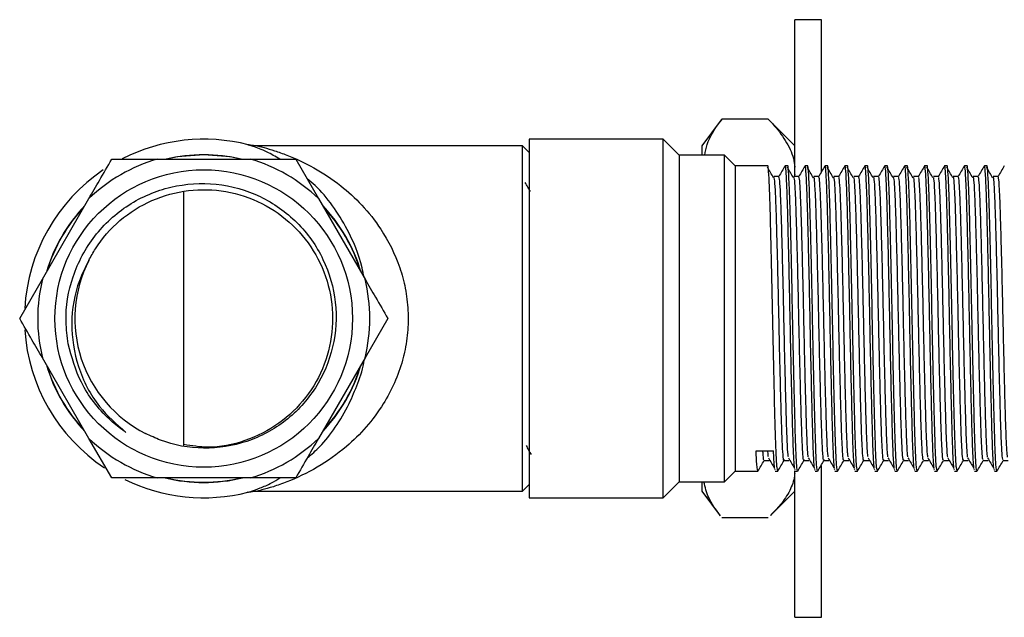
# Model space of a CAD drawing. Units: millimetres. Extents: x 4 to 1496, y 5 to 1495.
# Drawn here: x 1065 to 1139, y 625 to 670 of the extents above; entities that cross this region are included whole.
import ezdxf

# ---------------------------------------------------------------- set-up
doc = ezdxf.new("R2010")
doc.units = ezdxf.units.MM

msp = doc.modelspace()

# ---------------------------------------------------------------- linework, layer by layer
at = {"color": 7, "linetype": 'Continuous', "lineweight": 25}
for p, q in [((1125.064, 670.173), (1123.064, 670.173)), ((1123.064, 658.366), (1123.064, 670.173)), ((1125.064, 658.721), (1125.064, 670.173)), ((1117.442, 662.521), (1116.064, 660.684)), ((1117.564, 662.681), (1117.455, 662.511)), ((1121.064, 662.681), (1117.564, 662.681)), ((1121.222, 662.511), (1121.064, 662.681)), ((1123.064, 660.684), (1121.229, 662.519)), ((1102.564, 660.673), (1082.612, 660.673)), ((1103.064, 660.173), (1102.564, 660.673)), ((1102.564, 634.673), (1102.564, 660.673)), ((1113.164, 661.173), (1103.064, 661.173)), ((1103.064, 661.173), (1103.064, 634.173)), ((1114.364, 659.973), (1113.164, 661.173)), ((1113.164, 634.173), (1113.164, 661.173)), ((1116.064, 660.684), (1116.064, 659.973)), ((1117.764, 659.973), (1114.364, 659.973)), ((1114.364, 659.973), (1114.364, 635.373)), ((1118.564, 659.173), (1117.764, 659.973)), ((1117.764, 635.373), (1117.764, 659.973)), ((1075.064, 659.673), (1082.064, 659.673)), ((1082.064, 659.673), (1085.493, 659.673)), ((1085.493, 659.673), (1087.207, 656.704)), ((1121.027, 659.173), (1118.564, 659.173)), ((1118.564, 659.173), (1118.564, 636.173)), ((1122.527, 659.173), (1122.339, 659.173)), ((1124.027, 659.173), (1123.839, 659.173)), ((1125.527, 659.173), (1125.339, 659.173)), ((1127.027, 659.173), (1126.839, 659.173)), ((1128.527, 659.173), (1128.339, 659.173)), ((1130.027, 659.173), (1129.839, 659.173)), ((1131.527, 659.173), (1131.339, 659.173)), ((1133.027, 659.173), (1132.839, 659.173)), ((1134.527, 659.173), (1134.339, 659.173)), ((1136.027, 659.173), (1135.839, 659.173)), ((1137.527, 659.173), (1137.339, 659.173)), ((1123.064, 658.517), (1123.018, 658.361)), ((1077.064, 638.09), (1077.064, 657.256)), ((1066.422, 650.642), (1069.922, 656.704)), ((1087.207, 656.704), (1090.707, 650.642)), ((1064.708, 647.673), (1066.422, 650.642)), ((1092.421, 647.673), (1090.707, 644.704)), ((1069.922, 638.642), (1066.422, 644.704)), ((1090.707, 644.704), (1087.207, 638.642)), ((1071.636, 635.673), (1069.922, 638.642)), ((1120.151, 637.714), (1121.464, 637.714)), ((1117.764, 635.373), (1118.564, 636.173)), ((1118.564, 636.173), (1120.277, 636.173)), ((1121.589, 636.248), (1121.554, 636.306)), ((1121.589, 636.173), (1121.777, 636.173)), ((1123.089, 636.248), (1123.054, 636.306)), ((1123.064, 625.173), (1123.064, 636.211)), ((1123.089, 636.173), (1123.277, 636.173)), ((1124.589, 636.248), (1124.554, 636.306)), ((1124.589, 636.173), (1124.777, 636.173)), ((1125.064, 625.173), (1125.064, 636.594)), ((1126.089, 636.248), (1126.054, 636.306)), ((1126.089, 636.173), (1126.277, 636.173)), ((1127.589, 636.248), (1127.554, 636.306)), ((1127.589, 636.173), (1127.777, 636.173)), ((1129.089, 636.248), (1129.054, 636.306)), ((1129.089, 636.173), (1129.277, 636.173)), ((1130.589, 636.248), (1130.554, 636.306)), ((1130.589, 636.173), (1130.777, 636.173)), ((1132.089, 636.248), (1132.054, 636.306)), ((1132.089, 636.173), (1132.277, 636.173)), ((1133.589, 636.248), (1133.554, 636.306)), ((1133.589, 636.173), (1133.777, 636.173)), ((1135.089, 636.248), (1135.054, 636.306)), ((1135.089, 636.173), (1135.277, 636.173)), ((1136.589, 636.248), (1136.554, 636.306)), ((1136.589, 636.173), (1136.777, 636.173)), ((1138.089, 636.248), (1138.054, 636.306)), ((1138.089, 636.173), (1138.277, 636.173)), ((1075.064, 635.673), (1071.636, 635.673)), ((1082.064, 635.673), (1075.064, 635.673)), ((1113.164, 634.173), (1114.364, 635.373)), ((1114.364, 635.373), (1117.764, 635.373)), ((1116.064, 635.373), (1116.064, 634.662)), ((1082.622, 634.673), (1102.564, 634.673)), ((1102.564, 634.673), (1103.064, 635.173)), ((1116.064, 634.662), (1117.442, 632.825)), ((1121.229, 632.827), (1123.064, 634.662)), ((1103.064, 634.173), (1113.164, 634.173)), ((1121.064, 632.665), (1117.564, 632.665)), ((1123.064, 625.173), (1125.064, 625.173))]:
    msp.add_line(p, q, dxfattribs=at)
at = {"color": 7, "linetype": 'Continuous', "lineweight": 25, "flags": 128}
for points in [[(1075.653, 659.673), (1076.584, 659.861), (1078.564, 660.021)], [(1078.564, 660.021), (1080.545, 659.861), (1081.476, 659.673)]]:
    msp.add_lwpolyline(points, dxfattribs=at)
at = {"color": 7, "linetype": 'Continuous', "lineweight": 25}
msp.add_circle((1078.564, 647.673), 11.2, dxfattribs=at)
for radius, start, end in [(13.5, 75.60684, 117.00526), (12.328, 76.75376, 103.24624), (12.5, 106.2602, 133.7398), (12.5, 46.2602, 73.7398), (13.5, 124.05678, 176.79015), (12.348, 136.36121, 163.63879), (12.328, 136.75376, 163.24624), (12.348, 16.36121, 43.63879), (12.328, 16.75376, 43.24624), (9.7, 153.17974, 243.17974), (12.5, 166.2602, 193.7398), (12.5, 346.2602, 13.7398), (13.5, 183.62125, 236.34673), (12.348, 196.36121, 223.63879), (12.348, 316.36121, 343.63879), (12.328, 196.75376, 223.24624), (12.328, 316.75376, 343.24624), (12.5, 226.2602, 253.7398), (12.5, 286.2602, 313.7398), (13.5, 243.88321, 284.26149), (12.348, 256.36121, 283.63879), (12.328, 256.75376, 283.24624)]:
    msp.add_arc((1078.564, 647.673), radius, start, end, dxfattribs=at)
for points, knots in [([(1116.278, 659.973), (1116.33, 660.241), (1116.494, 661.095), (1117.071, 661.988), (1117.514, 662.61), (1117.564, 662.681)], [0, 0, 0, 0, 0.288938, 0.918964, 1, 1, 1, 1]), ([(1121.064, 662.681), (1121.17, 662.569), (1121.662, 662.049), (1122.412, 661.079), (1122.942, 659.969), (1123.035, 659.29), (1123.064, 659.073)], [0, 0, 0, 0, 0.0988455, 0.459559, 0.8276978, 1, 1, 1, 1]), ([(1082.132, 660.679), (1082.012, 660.717), (1081.843, 660.77), (1081.904, 660.751), (1081.922, 660.746)], [0, 0, 0, 0, 0.702617, 1, 1, 1, 1]), ([(1082.611, 660.676), (1082.508, 660.677), (1082.311, 660.68), (1082.08, 660.714), (1081.957, 660.743), (1081.924, 660.75)], [0, 0, 0, 0, 0.445014, 0.851448, 1, 1, 1, 1]), ([(1084.282, 659.673), (1083.961, 659.865), (1083.209, 660.315), (1082.482, 660.561), (1082.181, 660.662), (1082.132, 660.679)], [0, 0, 0, 0, 0.384151, 0.898664, 1, 1, 1, 1]), ([(1082.925, 660.591), (1082.986, 660.575), (1083.255, 660.504), (1083.887, 660.318), (1085.152, 659.872), (1086.86, 659.079), (1088.785, 657.811), (1090.501, 656.251), (1092.089, 654.271), (1093.195, 652.091), (1093.773, 649.945), (1093.98, 648.288), (1093.946, 646.581), (1093.739, 645.339), (1093.414, 644.072), (1092.952, 642.788), (1092.037, 641.078), (1090.817, 639.45), (1089.146, 637.815), (1087.104, 636.388), (1085.203, 635.488), (1083.769, 634.987), (1082.963, 634.76), (1082.542, 634.66), (1082.613, 634.677), (1082.621, 634.679)], [0, 0, 0, 0, 0.009386, 0.041494, 0.073708, 0.140585, 0.208867, 0.26534, 0.323181, 0.398365, 0.434002, 0.470798, 0.506825, 0.544217, 0.552916, 0.593935, 0.636275, 0.689444, 0.744032, 0.818123, 0.894119, 0.929897, 0.966365, 0.996277, 1, 1, 1, 1]), ([(1082.611, 660.669), (1082.606, 660.67), (1082.581, 660.676), (1082.661, 660.657), (1082.811, 660.62), (1082.925, 660.591)], [0, 0, 0, 0, 0.062039, 0.288355, 1, 1, 1, 1]), ([(1069.922, 656.704), (1070.187, 657.162), (1070.775, 658.181), (1071.331, 659.144), (1071.636, 659.673)], [0, 0, 0, 0, 0.450223, 1, 1, 1, 1]), ([(1071.636, 659.673), (1071.846, 659.673), (1072.95, 659.673), (1074.118, 659.673), (1075.064, 659.673)], [0, 0, 0, 0, 0.190477, 1, 1, 1, 1]), ([(1121.466, 658.273), (1121.388, 658.408), (1121.233, 658.676), (1121.078, 658.939), (1121.002, 659.068)], [0, 0, 0, 0, 0.504622, 1, 1, 1, 1]), ([(1121.777, 636.233), (1121.76, 636.263), (1121.722, 636.331), (1121.658, 637.44), (1121.594, 639.28), (1121.531, 641.757), (1121.463, 644.659), (1121.4, 647.787), (1121.336, 650.905), (1121.268, 653.786), (1121.206, 656.215), (1121.141, 658.039), (1121.081, 658.926), (1121.044, 659.219), (1121.028, 659.16), (1121.027, 659.154)], [0, 0, 0, 0, 0.070465, 0.157838, 0.244004, 0.329767, 0.417164, 0.503021, 0.589087, 0.676472, 0.762065, 0.848424, 0.935758, 0.993316, 1, 1, 1, 1]), ([(1122.332, 659.167), (1122.254, 659.032), (1122.098, 658.761), (1121.941, 658.49), (1121.863, 658.354)], [0, 0, 0, 0, 0.499293, 1, 1, 1, 1]), ([(1123.046, 636.414), (1123.029, 636.594), (1122.992, 636.984), (1122.935, 638.352), (1122.881, 640.257), (1122.823, 642.61), (1122.763, 645.258), (1122.708, 648.04), (1122.65, 650.802), (1122.59, 653.39), (1122.533, 655.635), (1122.478, 657.431), (1122.419, 658.613), (1122.372, 659.174), (1122.347, 659.116), (1122.339, 659.099)], [0, 0, 0, 0, 0.070641, 0.152968, 0.23346, 0.315442, 0.398008, 0.478827, 0.56028, 0.642928, 0.724361, 0.805198, 0.887769, 0.966648, 1, 1, 1, 1]), ([(1122.966, 658.273), (1122.888, 658.408), (1122.733, 658.676), (1122.578, 658.938), (1122.502, 659.068)], [0, 0, 0, 0, 0.504659, 1, 1, 1, 1]), ([(1123.277, 636.233), (1123.26, 636.263), (1123.222, 636.331), (1123.158, 637.44), (1123.094, 639.28), (1123.031, 641.757), (1122.963, 644.659), (1122.9, 647.787), (1122.836, 650.905), (1122.768, 653.786), (1122.706, 656.215), (1122.641, 658.039), (1122.581, 658.926), (1122.544, 659.219), (1122.528, 659.16), (1122.527, 659.154)], [0, 0, 0, 0, 0.070465, 0.157838, 0.244004, 0.329767, 0.417164, 0.503021, 0.589087, 0.676472, 0.762065, 0.848424, 0.935758, 0.993316, 1, 1, 1, 1]), ([(1123.832, 659.167), (1123.754, 659.032), (1123.598, 658.761), (1123.441, 658.49), (1123.363, 658.354)], [0, 0, 0, 0, 0.499343, 1, 1, 1, 1]), ([(1124.546, 636.414), (1124.529, 636.594), (1124.492, 636.984), (1124.435, 638.352), (1124.381, 640.257), (1124.323, 642.61), (1124.263, 645.258), (1124.208, 648.04), (1124.15, 650.802), (1124.09, 653.39), (1124.033, 655.635), (1123.978, 657.431), (1123.919, 658.613), (1123.872, 659.174), (1123.847, 659.116), (1123.839, 659.099)], [0, 0, 0, 0, 0.070638, 0.152966, 0.233458, 0.31544, 0.398006, 0.478825, 0.560279, 0.642927, 0.72436, 0.805197, 0.887769, 0.966648, 1, 1, 1, 1]), ([(1124.466, 658.273), (1124.388, 658.408), (1124.233, 658.676), (1124.078, 658.938), (1124.002, 659.068)], [0, 0, 0, 0, 0.504696, 1, 1, 1, 1]), ([(1124.777, 636.233), (1124.76, 636.263), (1124.722, 636.331), (1124.658, 637.44), (1124.594, 639.28), (1124.531, 641.757), (1124.463, 644.659), (1124.4, 647.787), (1124.336, 650.905), (1124.268, 653.786), (1124.206, 656.215), (1124.141, 658.039), (1124.081, 658.926), (1124.044, 659.219), (1124.028, 659.16), (1124.027, 659.154)], [0, 0, 0, 0, 0.070465, 0.157838, 0.244004, 0.329767, 0.417164, 0.503021, 0.589087, 0.676472, 0.762065, 0.848424, 0.935758, 0.993316, 1, 1, 1, 1]), ([(1125.332, 659.167), (1125.254, 659.032), (1125.098, 658.761), (1124.941, 658.49), (1124.863, 658.354)], [0, 0, 0, 0, 0.499393, 1, 1, 1, 1]), ([(1126.046, 636.414), (1126.029, 636.594), (1125.992, 636.984), (1125.935, 638.352), (1125.881, 640.257), (1125.823, 642.61), (1125.763, 645.258), (1125.708, 648.04), (1125.65, 650.802), (1125.59, 653.39), (1125.533, 655.635), (1125.478, 657.431), (1125.419, 658.613), (1125.372, 659.174), (1125.347, 659.116), (1125.339, 659.099)], [0, 0, 0, 0, 0.070636, 0.152963, 0.233456, 0.315438, 0.398004, 0.478824, 0.560278, 0.642926, 0.724359, 0.805197, 0.887769, 0.966648, 1, 1, 1, 1]), ([(1125.966, 658.273), (1125.888, 658.408), (1125.733, 658.676), (1125.578, 658.938), (1125.502, 659.068)], [0, 0, 0, 0, 0.504732, 1, 1, 1, 1]), ([(1126.277, 636.233), (1126.26, 636.263), (1126.222, 636.331), (1126.158, 637.44), (1126.094, 639.28), (1126.031, 641.757), (1125.963, 644.659), (1125.9, 647.787), (1125.836, 650.905), (1125.768, 653.786), (1125.706, 656.215), (1125.641, 658.039), (1125.581, 658.926), (1125.544, 659.219), (1125.528, 659.16), (1125.527, 659.154)], [0, 0, 0, 0, 0.070465, 0.157838, 0.244004, 0.329767, 0.417164, 0.503021, 0.589087, 0.676472, 0.762065, 0.848424, 0.935758, 0.993316, 1, 1, 1, 1]), ([(1126.832, 659.167), (1126.754, 659.032), (1126.598, 658.761), (1126.441, 658.49), (1126.363, 658.354)], [0, 0, 0, 0, 0.499443, 1, 1, 1, 1]), ([(1127.546, 636.414), (1127.529, 636.594), (1127.492, 636.984), (1127.435, 638.352), (1127.381, 640.257), (1127.323, 642.61), (1127.263, 645.258), (1127.208, 648.04), (1127.15, 650.802), (1127.09, 653.39), (1127.033, 655.635), (1126.978, 657.431), (1126.919, 658.613), (1126.872, 659.174), (1126.847, 659.116), (1126.839, 659.099)], [0, 0, 0, 0, 0.070633, 0.152961, 0.233453, 0.315436, 0.398002, 0.478822, 0.560277, 0.642925, 0.724358, 0.805196, 0.887768, 0.966648, 1, 1, 1, 1]), ([(1127.466, 658.273), (1127.388, 658.408), (1127.233, 658.675), (1127.078, 658.938), (1127.002, 659.068)], [0, 0, 0, 0, 0.504769, 1, 1, 1, 1]), ([(1127.777, 636.233), (1127.76, 636.263), (1127.722, 636.331), (1127.658, 637.44), (1127.594, 639.28), (1127.531, 641.757), (1127.463, 644.659), (1127.4, 647.787), (1127.336, 650.905), (1127.268, 653.786), (1127.206, 656.215), (1127.141, 658.039), (1127.081, 658.926), (1127.044, 659.219), (1127.028, 659.16), (1127.027, 659.154)], [0, 0, 0, 0, 0.070465, 0.157838, 0.244004, 0.329767, 0.417164, 0.503021, 0.589087, 0.676472, 0.762065, 0.848424, 0.935758, 0.993316, 1, 1, 1, 1]), ([(1128.332, 659.167), (1128.254, 659.032), (1128.098, 658.761), (1127.941, 658.49), (1127.863, 658.354)], [0, 0, 0, 0, 0.499494, 1, 1, 1, 1]), ([(1129.046, 636.414), (1129.029, 636.594), (1128.992, 636.984), (1128.935, 638.352), (1128.881, 640.257), (1128.823, 642.61), (1128.763, 645.258), (1128.708, 648.04), (1128.65, 650.802), (1128.59, 653.39), (1128.533, 655.635), (1128.478, 657.431), (1128.419, 658.613), (1128.372, 659.174), (1128.347, 659.116), (1128.339, 659.099)], [0, 0, 0, 0, 0.07063, 0.152959, 0.233451, 0.315434, 0.398001, 0.478821, 0.560275, 0.642924, 0.724358, 0.805195, 0.887768, 0.966648, 1, 1, 1, 1]), ([(1128.966, 658.273), (1128.888, 658.408), (1128.733, 658.675), (1128.578, 658.938), (1128.502, 659.068)], [0, 0, 0, 0, 0.504805, 1, 1, 1, 1]), ([(1129.277, 636.233), (1129.26, 636.263), (1129.222, 636.331), (1129.158, 637.44), (1129.094, 639.28), (1129.031, 641.757), (1128.963, 644.659), (1128.9, 647.787), (1128.836, 650.905), (1128.768, 653.786), (1128.706, 656.215), (1128.641, 658.039), (1128.581, 658.926), (1128.544, 659.219), (1128.528, 659.16), (1128.527, 659.154)], [0, 0, 0, 0, 0.070465, 0.157838, 0.244004, 0.329767, 0.417164, 0.503021, 0.589087, 0.676472, 0.762065, 0.848424, 0.935758, 0.993316, 1, 1, 1, 1]), ([(1129.832, 659.167), (1129.754, 659.032), (1129.598, 658.761), (1129.441, 658.49), (1129.363, 658.354)], [0, 0, 0, 0, 0.499545, 1, 1, 1, 1]), ([(1130.546, 636.414), (1130.529, 636.594), (1130.492, 636.984), (1130.435, 638.352), (1130.381, 640.257), (1130.323, 642.61), (1130.263, 645.258), (1130.208, 648.04), (1130.15, 650.802), (1130.09, 653.39), (1130.033, 655.635), (1129.978, 657.431), (1129.919, 658.613), (1129.872, 659.174), (1129.847, 659.116), (1129.839, 659.099)], [0, 0, 0, 0, 0.070627, 0.152956, 0.233449, 0.315432, 0.397999, 0.478819, 0.560274, 0.642923, 0.724357, 0.805195, 0.887768, 0.966648, 1, 1, 1, 1]), ([(1130.466, 658.273), (1130.388, 658.408), (1130.233, 658.675), (1130.078, 658.938), (1130.002, 659.068)], [0, 0, 0, 0, 0.504842, 1, 1, 1, 1]), ([(1130.777, 636.233), (1130.76, 636.263), (1130.722, 636.331), (1130.658, 637.44), (1130.594, 639.28), (1130.531, 641.757), (1130.463, 644.659), (1130.4, 647.787), (1130.336, 650.905), (1130.268, 653.786), (1130.206, 656.215), (1130.141, 658.039), (1130.081, 658.926), (1130.044, 659.219), (1130.028, 659.16), (1130.027, 659.154)], [0, 0, 0, 0, 0.070465, 0.157838, 0.244004, 0.329767, 0.417164, 0.503021, 0.589087, 0.676472, 0.762065, 0.848424, 0.935758, 0.993316, 1, 1, 1, 1]), ([(1131.332, 659.167), (1131.254, 659.032), (1131.098, 658.761), (1130.941, 658.49), (1130.863, 658.354)], [0, 0, 0, 0, 0.4995954, 1, 1, 1, 1]), ([(1132.046, 636.414), (1132.029, 636.594), (1131.992, 636.984), (1131.935, 638.352), (1131.881, 640.257), (1131.823, 642.61), (1131.763, 645.258), (1131.708, 648.04), (1131.65, 650.802), (1131.59, 653.39), (1131.533, 655.635), (1131.478, 657.431), (1131.419, 658.613), (1131.372, 659.174), (1131.347, 659.116), (1131.339, 659.099)], [0, 0, 0, 0, 0.070625, 0.152954, 0.233447, 0.31543, 0.397997, 0.478818, 0.560273, 0.642922, 0.724356, 0.805194, 0.887767, 0.966648, 1, 1, 1, 1]), ([(1131.966, 658.273), (1131.888, 658.408), (1131.733, 658.674), (1131.578, 658.938), (1131.502, 659.068)], [0, 0, 0, 0, 0.5048778, 1, 1, 1, 1]), ([(1132.277, 636.233), (1132.26, 636.263), (1132.222, 636.331), (1132.158, 637.44), (1132.094, 639.28), (1132.031, 641.757), (1131.963, 644.659), (1131.9, 647.787), (1131.836, 650.905), (1131.768, 653.786), (1131.706, 656.215), (1131.641, 658.039), (1131.581, 658.926), (1131.544, 659.219), (1131.528, 659.16), (1131.527, 659.154)], [0, 0, 0, 0, 0.070465, 0.157838, 0.244004, 0.329767, 0.417164, 0.503021, 0.589087, 0.676472, 0.762065, 0.848424, 0.935758, 0.993316, 1, 1, 1, 1]), ([(1132.832, 659.167), (1132.754, 659.031), (1132.597, 658.761), (1132.441, 658.49), (1132.363, 658.354)], [0, 0, 0, 0, 0.499646, 1, 1, 1, 1]), ([(1133.546, 636.414), (1133.529, 636.594), (1133.492, 636.984), (1133.435, 638.352), (1133.381, 640.257), (1133.323, 642.61), (1133.263, 645.258), (1133.208, 648.04), (1133.15, 650.802), (1133.09, 653.39), (1133.033, 655.635), (1132.978, 657.431), (1132.919, 658.613), (1132.872, 659.174), (1132.847, 659.116), (1132.839, 659.099)], [0, 0, 0, 0, 0.070622, 0.152951, 0.233445, 0.315428, 0.397995, 0.478816, 0.560271, 0.642921, 0.724355, 0.805194, 0.887767, 0.966648, 1, 1, 1, 1]), ([(1133.466, 658.273), (1133.388, 658.408), (1133.233, 658.674), (1133.078, 658.938), (1133.002, 659.068)], [0, 0, 0, 0, 0.504914, 1, 1, 1, 1]), ([(1133.777, 636.233), (1133.76, 636.263), (1133.722, 636.331), (1133.658, 637.44), (1133.594, 639.28), (1133.531, 641.757), (1133.463, 644.659), (1133.4, 647.787), (1133.336, 650.905), (1133.268, 653.786), (1133.206, 656.215), (1133.141, 658.039), (1133.081, 658.926), (1133.044, 659.219), (1133.028, 659.16), (1133.027, 659.154)], [0, 0, 0, 0, 0.070465, 0.157838, 0.244004, 0.329767, 0.417164, 0.503021, 0.589087, 0.676472, 0.762065, 0.848424, 0.935758, 0.993316, 1, 1, 1, 1]), ([(1134.332, 659.167), (1134.254, 659.031), (1134.097, 658.761), (1133.941, 658.49), (1133.863, 658.354)], [0, 0, 0, 0, 0.499698, 1, 1, 1, 1]), ([(1135.046, 636.414), (1135.029, 636.594), (1134.992, 636.984), (1134.935, 638.352), (1134.881, 640.257), (1134.823, 642.61), (1134.763, 645.258), (1134.708, 648.04), (1134.65, 650.802), (1134.59, 653.39), (1134.533, 655.635), (1134.478, 657.431), (1134.419, 658.613), (1134.372, 659.174), (1134.347, 659.116), (1134.339, 659.099)], [0, 0, 0, 0, 0.070619, 0.152949, 0.233442, 0.315426, 0.397994, 0.478815, 0.56027, 0.64292, 0.724354, 0.805193, 0.887767, 0.966648, 1, 1, 1, 1]), ([(1134.966, 658.273), (1134.888, 658.408), (1134.733, 658.674), (1134.578, 658.938), (1134.502, 659.068)], [0, 0, 0, 0, 0.5049498, 1, 1, 1, 1]), ([(1135.277, 636.233), (1135.26, 636.263), (1135.222, 636.331), (1135.158, 637.44), (1135.094, 639.28), (1135.031, 641.757), (1134.963, 644.659), (1134.9, 647.787), (1134.836, 650.905), (1134.768, 653.786), (1134.706, 656.215), (1134.641, 658.039), (1134.581, 658.926), (1134.544, 659.219), (1134.528, 659.16), (1134.527, 659.154)], [0, 0, 0, 0, 0.070465, 0.157838, 0.244004, 0.329767, 0.417164, 0.503021, 0.589087, 0.676472, 0.762065, 0.848424, 0.935758, 0.993316, 1, 1, 1, 1]), ([(1135.832, 659.167), (1135.754, 659.031), (1135.597, 658.761), (1135.441, 658.49), (1135.363, 658.354)], [0, 0, 0, 0, 0.499749, 1, 1, 1, 1]), ([(1136.546, 636.414), (1136.529, 636.594), (1136.492, 636.984), (1136.435, 638.352), (1136.381, 640.257), (1136.323, 642.61), (1136.263, 645.258), (1136.208, 648.04), (1136.15, 650.802), (1136.09, 653.39), (1136.033, 655.635), (1135.978, 657.431), (1135.919, 658.613), (1135.872, 659.174), (1135.847, 659.116), (1135.839, 659.099)], [0, 0, 0, 0, 0.070617, 0.152946, 0.23344, 0.315424, 0.397992, 0.478813, 0.560269, 0.642919, 0.724354, 0.805193, 0.887766, 0.966648, 1, 1, 1, 1]), ([(1136.466, 658.273), (1136.388, 658.408), (1136.233, 658.674), (1136.078, 658.938), (1136.002, 659.068)], [0, 0, 0, 0, 0.504986, 1, 1, 1, 1]), ([(1136.777, 636.233), (1136.76, 636.263), (1136.722, 636.331), (1136.658, 637.44), (1136.594, 639.28), (1136.531, 641.757), (1136.463, 644.659), (1136.4, 647.787), (1136.336, 650.905), (1136.268, 653.786), (1136.206, 656.215), (1136.141, 658.039), (1136.081, 658.926), (1136.044, 659.219), (1136.028, 659.16), (1136.027, 659.154)], [0, 0, 0, 0, 0.070465, 0.157838, 0.244004, 0.329767, 0.417164, 0.503021, 0.589087, 0.676472, 0.762065, 0.848424, 0.935758, 0.993316, 1, 1, 1, 1]), ([(1137.332, 659.167), (1137.254, 659.031), (1137.097, 658.761), (1136.941, 658.49), (1136.863, 658.354)], [0, 0, 0, 0, 0.4998, 1, 1, 1, 1]), ([(1138.046, 636.414), (1138.029, 636.594), (1137.992, 636.984), (1137.935, 638.352), (1137.881, 640.257), (1137.823, 642.61), (1137.763, 645.258), (1137.708, 648.04), (1137.65, 650.802), (1137.59, 653.39), (1137.533, 655.635), (1137.478, 657.431), (1137.419, 658.613), (1137.372, 659.174), (1137.347, 659.116), (1137.339, 659.099)], [0, 0, 0, 0, 0.070614, 0.152944, 0.233438, 0.315422, 0.39799, 0.478812, 0.560268, 0.642918, 0.724353, 0.805192, 0.887766, 0.966647, 1, 1, 1, 1]), ([(1137.966, 658.273), (1137.888, 658.407), (1137.733, 658.673), (1137.578, 658.938), (1137.502, 659.068)], [0, 0, 0, 0, 0.505021, 1, 1, 1, 1]), ([(1138.277, 636.233), (1138.26, 636.263), (1138.222, 636.331), (1138.158, 637.44), (1138.094, 639.28), (1138.031, 641.757), (1137.963, 644.659), (1137.9, 647.787), (1137.836, 650.905), (1137.768, 653.786), (1137.706, 656.215), (1137.641, 658.039), (1137.581, 658.926), (1137.544, 659.219), (1137.528, 659.16), (1137.527, 659.154)], [0, 0, 0, 0, 0.070465, 0.157838, 0.244004, 0.329767, 0.417164, 0.503021, 0.589087, 0.676472, 0.762065, 0.848424, 0.935758, 0.993316, 1, 1, 1, 1]), ([(1138.832, 659.167), (1138.754, 659.031), (1138.597, 658.761), (1138.441, 658.49), (1138.363, 658.354)], [0, 0, 0, 0, 0.499852, 1, 1, 1, 1]), ([(1121.871, 658.361), (1121.808, 658.361), (1121.683, 658.361), (1121.558, 658.361), (1121.496, 658.361)], [0, 0, 0, 0, 0.499055, 1, 1, 1, 1]), ([(1122.25, 637.044), (1122.245, 637.024), (1122.221, 636.922), (1122.178, 637.357), (1122.118, 638.355), (1122.061, 639.941), (1122.005, 641.958), (1121.945, 644.316), (1121.887, 646.865), (1121.833, 649.457), (1121.773, 651.952), (1121.714, 654.195), (1121.66, 656.062), (1121.601, 657.43), (1121.545, 658.245), (1121.511, 658.294), (1121.496, 658.315)], [0, 0, 0, 0, 0.019656, 0.096058, 0.173431, 0.249521, 0.325339, 0.40268, 0.479304, 0.554721, 0.631881, 0.708901, 0.78424, 0.861074, 0.938345, 1, 1, 1, 1]), ([(1122.576, 637.248), (1122.568, 637.296), (1122.541, 637.463), (1122.493, 638.387), (1122.436, 639.933), (1122.38, 641.96), (1122.32, 644.316), (1122.262, 646.865), (1122.208, 649.457), (1122.148, 651.952), (1122.089, 654.195), (1122.035, 656.062), (1121.976, 657.431), (1121.92, 658.245), (1121.886, 658.294), (1121.871, 658.316)], [0, 0, 0, 0, 0.033688, 0.116392, 0.197723, 0.278764, 0.361431, 0.443334, 0.523946, 0.606421, 0.688746, 0.769274, 0.851401, 0.933995, 1, 1, 1, 1]), ([(1123.371, 658.361), (1123.308, 658.361), (1123.183, 658.361), (1123.058, 658.361), (1122.996, 658.361)], [0, 0, 0, 0, 0.499122, 1, 1, 1, 1]), ([(1123.749, 637.048), (1123.744, 637.027), (1123.72, 636.93), (1123.676, 637.381), (1123.616, 638.401), (1123.559, 640.003), (1123.503, 642.033), (1123.443, 644.401), (1123.385, 646.953), (1123.331, 649.544), (1123.271, 652.034), (1123.212, 654.265), (1123.158, 656.118), (1123.099, 657.467), (1123.044, 658.256), (1123.011, 658.293), (1122.996, 658.309)], [0, 0, 0, 0, 0.021986, 0.098474, 0.175858, 0.251882, 0.327795, 0.405166, 0.481743, 0.557212, 0.634422, 0.711414, 0.78676, 0.863663, 0.940926, 1, 1, 1, 1]), ([(1124.076, 637.249), (1124.068, 637.304), (1124.04, 637.483), (1123.991, 638.431), (1123.934, 639.995), (1123.878, 642.035), (1123.818, 644.4), (1123.76, 646.953), (1123.706, 649.544), (1123.646, 652.034), (1123.587, 654.265), (1123.533, 656.118), (1123.474, 657.467), (1123.419, 658.256), (1123.385, 658.293), (1123.371, 658.31)], [0, 0, 0, 0, 0.036512, 0.119205, 0.200447, 0.281568, 0.364248, 0.44608, 0.526727, 0.609235, 0.69151, 0.772027, 0.854206, 0.936771, 1, 1, 1, 1]), ([(1124.871, 658.361), (1124.808, 658.361), (1124.683, 658.361), (1124.558, 658.361), (1124.496, 658.361)], [0, 0, 0, 0, 0.4991887, 1, 1, 1, 1]), ([(1125.249, 637.052), (1125.243, 637.03), (1125.219, 636.937), (1125.174, 637.405), (1125.114, 638.447), (1125.058, 640.065), (1125.001, 642.109), (1124.941, 644.486), (1124.884, 647.042), (1124.829, 649.632), (1124.769, 652.115), (1124.71, 654.335), (1124.656, 656.173), (1124.597, 657.503), (1124.542, 658.267), (1124.51, 658.293), (1124.496, 658.304)], [0, 0, 0, 0, 0.024555, 0.101109, 0.178482, 0.254421, 0.330416, 0.407795, 0.484305, 0.559813, 0.637051, 0.713995, 0.789337, 0.866288, 0.943522, 1, 1, 1, 1]), ([(1125.576, 637.25), (1125.567, 637.312), (1125.539, 637.503), (1125.489, 638.475), (1125.433, 640.058), (1125.376, 642.111), (1125.316, 644.485), (1125.259, 647.042), (1125.204, 649.632), (1125.144, 652.115), (1125.085, 654.335), (1125.031, 656.173), (1124.972, 657.503), (1124.917, 658.267), (1124.885, 658.293), (1124.871, 658.304)], [0, 0, 0, 0, 0.039336, 0.122018, 0.203167, 0.284376, 0.367064, 0.448823, 0.529512, 0.612049, 0.694272, 0.774784, 0.857014, 0.939547, 1, 1, 1, 1]), ([(1126.371, 658.361), (1126.308, 658.361), (1126.183, 658.361), (1126.058, 658.361), (1125.996, 658.361)], [0, 0, 0, 0, 0.499256, 1, 1, 1, 1]), ([(1126.749, 637.055), (1126.743, 637.033), (1126.717, 636.945), (1126.672, 637.431), (1126.612, 638.494), (1126.556, 640.128), (1126.499, 642.185), (1126.439, 644.571), (1126.382, 647.13), (1126.327, 649.719), (1126.267, 652.196), (1126.208, 654.405), (1126.154, 656.228), (1126.095, 657.539), (1126.041, 658.278), (1126.009, 658.293), (1125.996, 658.299)], [0, 0, 0, 0, 0.027129, 0.103746, 0.181105, 0.256963, 0.333039, 0.410425, 0.486865, 0.562418, 0.639682, 0.716574, 0.791919, 0.868915, 0.946117, 1, 1, 1, 1]), ([(1127.076, 637.25), (1127.066, 637.319), (1127.037, 637.524), (1126.987, 638.52), (1126.931, 640.121), (1126.874, 642.187), (1126.814, 644.57), (1126.757, 647.13), (1126.702, 649.719), (1126.642, 652.196), (1126.583, 654.405), (1126.529, 656.228), (1126.47, 657.539), (1126.416, 658.278), (1126.384, 658.293), (1126.371, 658.299)], [0, 0, 0, 0, 0.042163, 0.124829, 0.205891, 0.287186, 0.36988, 0.451564, 0.5323, 0.614865, 0.697032, 0.777545, 0.859824, 0.942322, 1, 1, 1, 1]), ([(1127.871, 658.361), (1127.808, 658.361), (1127.683, 658.361), (1127.558, 658.361), (1127.496, 658.361)], [0, 0, 0, 0, 0.499323, 1, 1, 1, 1]), ([(1128.249, 637.058), (1128.242, 637.035), (1128.216, 636.952), (1128.17, 637.457), (1128.11, 638.542), (1128.054, 640.191), (1127.997, 642.261), (1127.937, 644.656), (1127.88, 647.219), (1127.825, 649.806), (1127.765, 652.277), (1127.706, 654.474), (1127.652, 656.282), (1127.593, 657.573), (1127.54, 658.289), (1127.509, 658.293), (1127.496, 658.295)], [0, 0, 0, 0, 0.029707, 0.106384, 0.183728, 0.25951, 0.335665, 0.413054, 0.489422, 0.565026, 0.642314, 0.719152, 0.794504, 0.871544, 0.948711, 1, 1, 1, 1]), ([(1128.576, 637.249), (1128.566, 637.326), (1128.536, 637.544), (1128.485, 638.566), (1128.429, 640.185), (1128.372, 642.263), (1128.312, 644.655), (1128.255, 647.219), (1128.2, 649.806), (1128.14, 652.277), (1128.081, 654.474), (1128.027, 656.282), (1127.968, 657.573), (1127.915, 658.289), (1127.884, 658.294), (1127.871, 658.295)], [0, 0, 0, 0, 0.044991, 0.127639, 0.20862, 0.289998, 0.372696, 0.454302, 0.535092, 0.617681, 0.69979, 0.780311, 0.862635, 0.945095, 1, 1, 1, 1]), ([(1129.371, 658.361), (1129.308, 658.361), (1129.183, 658.361), (1129.058, 658.361), (1128.996, 658.361)], [0, 0, 0, 0, 0.49939, 1, 1, 1, 1]), ([(1129.749, 637.06), (1129.741, 637.037), (1129.715, 636.96), (1129.668, 637.484), (1129.608, 638.59), (1129.552, 640.255), (1129.495, 642.338), (1129.435, 644.741), (1129.378, 647.307), (1129.323, 649.893), (1129.263, 652.357), (1129.204, 654.542), (1129.15, 656.336), (1129.091, 657.607), (1129.038, 658.3), (1129.008, 658.294), (1128.996, 658.292)], [0, 0, 0, 0, 0.032288, 0.109024, 0.186349, 0.262061, 0.338293, 0.415683, 0.491976, 0.567637, 0.644946, 0.721728, 0.797094, 0.874173, 0.951304, 1, 1, 1, 1]), ([(1130.076, 637.248), (1130.065, 637.333), (1130.034, 637.565), (1129.983, 638.613), (1129.927, 640.249), (1129.87, 642.34), (1129.81, 644.741), (1129.753, 647.307), (1129.698, 649.893), (1129.638, 652.357), (1129.579, 654.542), (1129.525, 656.336), (1129.466, 657.607), (1129.413, 658.3), (1129.383, 658.294), (1129.371, 658.292)], [0, 0, 0, 0, 0.04782, 0.130448, 0.211353, 0.292813, 0.375511, 0.457037, 0.537887, 0.620498, 0.702546, 0.783081, 0.865447, 0.947868, 1, 1, 1, 1]), ([(1130.871, 658.361), (1130.808, 658.361), (1130.683, 658.361), (1130.558, 658.361), (1130.496, 658.361)], [0, 0, 0, 0, 0.499457, 1, 1, 1, 1]), ([(1131.249, 637.061), (1131.241, 637.039), (1131.214, 636.969), (1131.166, 637.512), (1131.106, 638.639), (1131.05, 640.319), (1130.993, 642.415), (1130.933, 644.827), (1130.876, 647.396), (1130.821, 649.979), (1130.761, 652.437), (1130.703, 654.61), (1130.648, 656.389), (1130.589, 657.64), (1130.537, 658.31), (1130.507, 658.295), (1130.496, 658.289)], [0, 0, 0, 0, 0.034868, 0.111648, 0.18894, 0.264577, 0.340871, 0.418249, 0.494453, 0.570165, 0.647481, 0.724192, 0.799567, 0.876673, 0.953752, 1, 1, 1, 1]), ([(1131.576, 637.246), (1131.565, 637.339), (1131.533, 637.586), (1131.481, 638.66), (1131.425, 640.314), (1131.368, 642.417), (1131.308, 644.826), (1131.251, 647.396), (1131.196, 649.979), (1131.136, 652.437), (1131.078, 654.61), (1131.023, 656.389), (1130.964, 657.64), (1130.912, 658.31), (1130.882, 658.295), (1130.871, 658.289)], [0, 0, 0, 0, 0.050651, 0.133255, 0.214091, 0.29563, 0.378326, 0.459768, 0.540685, 0.623315, 0.705299, 0.785855, 0.868261, 0.950638, 1, 1, 1, 1]), ([(1132.371, 658.361), (1132.308, 658.361), (1132.183, 658.361), (1132.058, 658.361), (1131.996, 658.361)], [0, 0, 0, 0, 0.499525, 1, 1, 1, 1]), ([(1132.749, 637.061), (1132.74, 637.041), (1132.712, 636.977), (1132.663, 637.54), (1132.604, 638.688), (1132.549, 640.384), (1132.491, 642.493), (1132.431, 644.912), (1132.375, 647.484), (1132.319, 650.066), (1132.259, 652.517), (1132.201, 654.678), (1132.146, 656.441), (1132.087, 657.673), (1132.036, 658.32), (1132.006, 658.296), (1131.996, 658.287)], [0, 0, 0, 0, 0.037457, 0.114291, 0.19156, 0.26714, 0.343507, 0.420882, 0.497008, 0.57279, 0.650122, 0.726774, 0.802175, 0.879317, 0.956355, 1, 1, 1, 1]), ([(1133.076, 637.243), (1133.064, 637.346), (1133.032, 637.608), (1132.979, 638.708), (1132.924, 640.379), (1132.866, 642.495), (1132.806, 644.912), (1132.75, 647.484), (1132.694, 650.066), (1132.634, 652.517), (1132.576, 654.678), (1132.521, 656.441), (1132.462, 657.673), (1132.411, 658.32), (1132.382, 658.296), (1132.371, 658.287)], [0, 0, 0, 0, 0.053482, 0.13606, 0.216834, 0.298449, 0.38114, 0.462496, 0.543486, 0.626131, 0.70805, 0.788632, 0.871075, 0.953407, 1, 1, 1, 1]), ([(1133.871, 658.361), (1133.808, 658.361), (1133.683, 658.361), (1133.558, 658.361), (1133.496, 658.361)], [0, 0, 0, 0, 0.499593, 1, 1, 1, 1]), ([(1134.249, 637.061), (1134.239, 637.042), (1134.211, 636.986), (1134.161, 637.57), (1134.102, 638.738), (1134.047, 640.45), (1133.989, 642.571), (1133.929, 644.998), (1133.873, 647.572), (1133.817, 650.152), (1133.757, 652.596), (1133.699, 654.745), (1133.644, 656.493), (1133.585, 657.704), (1133.534, 658.33), (1133.506, 658.297), (1133.496, 658.286)], [0, 0, 0, 0, 0.040048, 0.116935, 0.194178, 0.269707, 0.346145, 0.423514, 0.499559, 0.575416, 0.652762, 0.729352, 0.804785, 0.881961, 0.958956, 1, 1, 1, 1]), ([(1134.577, 637.239), (1134.563, 637.352), (1134.53, 637.629), (1134.477, 638.757), (1134.422, 640.445), (1134.364, 642.572), (1134.304, 644.998), (1134.248, 647.572), (1134.192, 650.152), (1134.132, 652.596), (1134.074, 654.745), (1134.019, 656.493), (1133.96, 657.704), (1133.909, 658.33), (1133.881, 658.297), (1133.871, 658.286)], [0, 0, 0, 0, 0.056315, 0.138864, 0.219581, 0.301269, 0.383952, 0.46522, 0.546289, 0.628948, 0.710798, 0.791413, 0.87389, 0.956173, 1, 1, 1, 1]), ([(1135.371, 658.361), (1135.308, 658.361), (1135.183, 658.361), (1135.058, 658.361), (1134.996, 658.361)], [0, 0, 0, 0, 0.49966, 1, 1, 1, 1]), ([(1135.749, 637.06), (1135.739, 637.043), (1135.71, 636.995), (1135.659, 637.6), (1135.6, 638.788), (1135.545, 640.516), (1135.487, 642.649), (1135.427, 645.084), (1135.371, 647.661), (1135.315, 650.238), (1135.255, 652.675), (1135.197, 654.812), (1135.142, 656.544), (1135.083, 657.735), (1135.033, 658.34), (1135.005, 658.299), (1134.996, 658.286)], [0, 0, 0, 0, 0.042643, 0.119578, 0.196794, 0.272277, 0.348783, 0.426144, 0.502106, 0.578044, 0.655402, 0.731926, 0.807398, 0.884606, 0.961554, 1, 1, 1, 1]), ([(1136.077, 637.235), (1136.063, 637.357), (1136.029, 637.651), (1135.975, 638.806), (1135.92, 640.511), (1135.862, 642.651), (1135.802, 645.083), (1135.746, 647.661), (1135.69, 650.238), (1135.63, 652.675), (1135.572, 654.812), (1135.517, 656.544), (1135.458, 657.735), (1135.408, 658.34), (1135.38, 658.299), (1135.371, 658.286)], [0, 0, 0, 0, 0.059148, 0.141665, 0.222332, 0.304091, 0.386763, 0.467941, 0.549094, 0.631763, 0.713542, 0.794196, 0.876705, 0.958937, 1, 1, 1, 1]), ([(1136.871, 658.361), (1136.808, 658.361), (1136.683, 658.361), (1136.558, 658.361), (1136.496, 658.361)], [0, 0, 0, 0, 0.4997282, 1, 1, 1, 1]), ([(1137.249, 637.058), (1137.238, 637.044), (1137.209, 637.004), (1137.157, 637.631), (1137.098, 638.839), (1137.043, 640.582), (1136.985, 642.728), (1136.925, 645.17), (1136.869, 647.749), (1136.813, 650.324), (1136.753, 652.753), (1136.695, 654.878), (1136.64, 656.595), (1136.581, 657.766), (1136.532, 658.349), (1136.505, 658.301), (1136.496, 658.286)], [0, 0, 0, 0, 0.045244, 0.122234, 0.199426, 0.274877, 0.351456, 0.428813, 0.5047, 0.58073, 0.658104, 0.734568, 0.810091, 0.887335, 0.964242, 1, 1, 1, 1]), ([(1137.577, 637.23), (1137.562, 637.363), (1137.528, 637.673), (1137.473, 638.856), (1137.418, 640.578), (1137.36, 642.73), (1137.3, 645.17), (1137.244, 647.749), (1137.188, 650.324), (1137.128, 652.753), (1137.07, 654.878), (1137.015, 656.595), (1136.956, 657.766), (1136.907, 658.349), (1136.88, 658.301), (1136.871, 658.286)], [0, 0, 0, 0, 0.061981, 0.144463, 0.225084, 0.306911, 0.38957, 0.470656, 0.551896, 0.634573, 0.716277, 0.796975, 0.879512, 0.961689, 1, 1, 1, 1]), ([(1138.371, 658.361), (1138.308, 658.361), (1138.183, 658.361), (1138.058, 658.361), (1137.996, 658.361)], [0, 0, 0, 0, 0.499796, 1, 1, 1, 1]), ([(1138.749, 637.056), (1138.738, 637.044), (1138.707, 637.013), (1138.655, 637.662), (1138.596, 638.891), (1138.541, 640.649), (1138.483, 642.807), (1138.423, 645.256), (1138.367, 647.837), (1138.311, 650.41), (1138.251, 652.831), (1138.193, 654.943), (1138.138, 656.645), (1138.078, 657.795), (1138.031, 658.358), (1138.004, 658.303), (1137.996, 658.287)], [0, 0, 0, 0, 0.047843, 0.124876, 0.202034, 0.27745, 0.354092, 0.431434, 0.507243, 0.583353, 0.660733, 0.737126, 0.812698, 0.889967, 0.966822, 1, 1, 1, 1]), ([(1139.077, 637.224), (1139.061, 637.368), (1139.026, 637.695), (1138.971, 638.907), (1138.916, 640.645), (1138.858, 642.809), (1138.798, 645.256), (1138.742, 647.838), (1138.686, 650.41), (1138.626, 652.831), (1138.568, 654.943), (1138.513, 656.645), (1138.453, 657.795), (1138.406, 658.358), (1138.379, 658.303), (1138.371, 658.287)], [0, 0, 0, 0, 0.064816, 0.147262, 0.227846, 0.30974, 0.392383, 0.473386, 0.554712, 0.637395, 0.719023, 0.799774, 0.882338, 0.96446, 1, 1, 1, 1]), ([(1068.356, 645.753), (1068.286, 646.314), (1068.074, 648.007), (1068.558, 650.896), (1070.205, 653.993), (1072.805, 656.377), (1076.036, 657.75), (1079.526, 657.976), (1082.877, 657.029), (1085.713, 655.031), (1087.713, 652.218), (1088.657, 648.912), (1088.455, 645.497), (1087.129, 642.357), (1084.849, 639.845), (1081.873, 638.243), (1078.554, 637.73), (1075.923, 638.193), (1074.559, 638.84), (1074.188, 639.016)], [0, 0, 0, 0, 0.031533, 0.095269, 0.159853, 0.224398, 0.288574, 0.352484, 0.416238, 0.479517, 0.542814, 0.605491, 0.668149, 0.730406, 0.792427, 0.854262, 0.915652, 0.977059, 1, 1, 1, 1]), ([(1090.634, 650.768), (1090.587, 651.006), (1090.325, 652.341), (1089.513, 654.235), (1088.264, 656.222), (1087.224, 657.49), (1086.557, 658.019), (1086.355, 658.18)], [0, 0, 0, 0, 0.070169, 0.394014, 0.638697, 0.890179, 1, 1, 1, 1]), ([(1103.154, 657.23), (1103.087, 657.344), (1102.955, 657.574), (1102.822, 657.803), (1102.756, 657.917)], [0, 0, 0, 0, 0.499992, 1, 1, 1, 1]), ([(1069.908, 652.049), (1070.07, 652.346), (1070.68, 653.463), (1072.181, 655.154), (1074.612, 656.687), (1077.39, 657.442), (1080.269, 657.364), (1082.997, 656.459), (1085.349, 654.798), (1087.123, 652.53), (1088.161, 649.851), (1088.379, 646.979), (1087.761, 644.167), (1086.353, 641.661), (1084.277, 639.656), (1081.722, 638.371), (1079.207, 637.833), (1077.667, 638.086), (1077.064, 638.184)], [0, 0, 0, 0, 0.023794, 0.089738, 0.156694, 0.223853, 0.289688, 0.35703, 0.423634, 0.489866, 0.557286, 0.623263, 0.690173, 0.757365, 0.82319, 0.89051, 0.957174, 1, 1, 1, 1]), ([(1069.908, 652.049), (1069.654, 651.545), (1068.909, 650.065), (1068.453, 647.284), (1068.975, 643.969), (1070.45, 641.084), (1072.004, 639.714), (1072.703, 639.097)], [0, 0, 0, 0, 0.117282, 0.344059, 0.571576, 0.807083, 1, 1, 1, 1]), ([(1090.707, 650.642), (1090.971, 650.183), (1091.559, 649.165), (1092.115, 648.202), (1092.421, 647.673)], [0, 0, 0, 0, 0.450223, 1, 1, 1, 1]), ([(1066.422, 644.704), (1066.157, 645.162), (1065.569, 646.181), (1065.014, 647.144), (1064.708, 647.673)], [0, 0, 0, 0, 0.450223, 1, 1, 1, 1]), ([(1072.703, 639.097), (1072.617, 639.157), (1072.182, 639.461), (1070.882, 640.546), (1069.219, 642.652), (1068.63, 644.766), (1068.356, 645.753)], [0, 0, 0, 0, 0.039059, 0.195569, 0.624584, 1, 1, 1, 1]), ([(1086.372, 637.196), (1086.686, 637.457), (1087.424, 638.074), (1088.491, 639.454), (1089.47, 641.057), (1090.163, 642.806), (1090.59, 643.942), (1090.658, 644.602), (1090.66, 644.622)], [0, 0, 0, 0, 0.170272, 0.400641, 0.636374, 0.812789, 0.99425, 1, 1, 1, 1]), ([(1087.207, 638.642), (1086.942, 638.183), (1086.354, 637.165), (1085.798, 636.202), (1085.493, 635.673)], [0, 0, 0, 0, 0.450223, 1, 1, 1, 1]), ([(1102.827, 638.111), (1102.893, 637.996), (1103.026, 637.767), (1103.158, 637.538), (1103.224, 637.423)], [0, 0, 0, 0, 0.499992, 1, 1, 1, 1]), ([(1120.277, 636.233), (1120.26, 636.263), (1120.222, 636.329), (1120.178, 637.093), (1120.153, 637.661), (1120.151, 637.714)], [0, 0, 0, 0, 0.422664, 0.946742, 1, 1, 1, 1]), ([(1120.75, 637.039), (1120.745, 637.021), (1120.722, 636.919), (1120.693, 637.143), (1120.667, 637.604), (1120.661, 637.714)], [0, 0, 0, 0, 0.145833, 0.796303, 1, 1, 1, 1]), ([(1121.076, 637.245), (1121.069, 637.276), (1121.056, 637.332), (1121.042, 637.595), (1121.036, 637.714)], [0, 0, 0, 0, 0.5471247, 1, 1, 1, 1]), ([(1121.546, 636.414), (1121.529, 636.587), (1121.502, 636.867), (1121.474, 637.48), (1121.464, 637.714)], [0, 0, 0, 0, 0.619931, 1, 1, 1, 1]), ([(1120.285, 636.18), (1120.363, 636.316), (1120.52, 636.586), (1120.676, 636.857), (1120.754, 636.992)], [0, 0, 0, 0, 0.500789, 1, 1, 1, 1]), ([(1120.749, 636.986), (1120.812, 636.986), (1120.937, 636.986), (1121.062, 636.986), (1121.124, 636.986)], [0, 0, 0, 0, 0.501019, 1, 1, 1, 1]), ([(1121.077, 637.174), (1121.155, 637.039), (1121.312, 636.769), (1121.468, 636.505), (1121.546, 636.373)], [0, 0, 0, 0, 0.50053, 1, 1, 1, 1]), ([(1121.785, 636.18), (1121.863, 636.316), (1122.02, 636.586), (1122.176, 636.857), (1122.254, 636.992)], [0, 0, 0, 0, 0.500736, 1, 1, 1, 1]), ([(1122.249, 636.986), (1122.312, 636.986), (1122.437, 636.986), (1122.562, 636.986), (1122.624, 636.986)], [0, 0, 0, 0, 0.500953, 1, 1, 1, 1]), ([(1122.577, 637.174), (1122.655, 637.039), (1122.812, 636.769), (1122.968, 636.505), (1123.046, 636.373)], [0, 0, 0, 0, 0.5004952, 1, 1, 1, 1]), ([(1123.285, 636.18), (1123.363, 636.316), (1123.52, 636.586), (1123.676, 636.857), (1123.754, 636.992)], [0, 0, 0, 0, 0.5006833, 1, 1, 1, 1]), ([(1123.749, 636.986), (1123.812, 636.986), (1123.937, 636.986), (1124.062, 636.986), (1124.124, 636.986)], [0, 0, 0, 0, 0.500885, 1, 1, 1, 1]), ([(1124.077, 637.174), (1124.155, 637.039), (1124.311, 636.77), (1124.468, 636.505), (1124.546, 636.373)], [0, 0, 0, 0, 0.5004606, 1, 1, 1, 1]), ([(1124.785, 636.18), (1124.863, 636.316), (1125.02, 636.586), (1125.176, 636.857), (1125.254, 636.992)], [0, 0, 0, 0, 0.500631, 1, 1, 1, 1]), ([(1125.249, 636.986), (1125.312, 636.986), (1125.437, 636.986), (1125.562, 636.986), (1125.624, 636.986)], [0, 0, 0, 0, 0.500818, 1, 1, 1, 1]), ([(1125.577, 637.174), (1125.655, 637.039), (1125.811, 636.77), (1125.968, 636.506), (1126.046, 636.373)], [0, 0, 0, 0, 0.500426, 1, 1, 1, 1]), ([(1126.285, 636.18), (1126.363, 636.316), (1126.52, 636.586), (1126.676, 636.857), (1126.754, 636.992)], [0, 0, 0, 0, 0.500578, 1, 1, 1, 1]), ([(1126.749, 636.986), (1126.812, 636.986), (1126.937, 636.986), (1127.062, 636.986), (1127.124, 636.986)], [0, 0, 0, 0, 0.5007506, 1, 1, 1, 1]), ([(1127.077, 637.174), (1127.155, 637.039), (1127.311, 636.77), (1127.468, 636.506), (1127.546, 636.373)], [0, 0, 0, 0, 0.500391, 1, 1, 1, 1]), ([(1127.785, 636.18), (1127.863, 636.316), (1128.02, 636.586), (1128.176, 636.857), (1128.254, 636.992)], [0, 0, 0, 0, 0.500526, 1, 1, 1, 1]), ([(1128.249, 636.986), (1128.312, 636.986), (1128.437, 636.986), (1128.562, 636.986), (1128.624, 636.986)], [0, 0, 0, 0, 0.500683, 1, 1, 1, 1]), ([(1128.577, 637.174), (1128.655, 637.039), (1128.811, 636.77), (1128.968, 636.506), (1129.046, 636.373)], [0, 0, 0, 0, 0.5003561, 1, 1, 1, 1]), ([(1129.285, 636.18), (1129.363, 636.316), (1129.52, 636.586), (1129.676, 636.857), (1129.754, 636.992)], [0, 0, 0, 0, 0.500473, 1, 1, 1, 1]), ([(1129.749, 636.986), (1129.812, 636.986), (1129.937, 636.986), (1130.062, 636.986), (1130.124, 636.986)], [0, 0, 0, 0, 0.500615, 1, 1, 1, 1]), ([(1130.077, 637.174), (1130.155, 637.039), (1130.311, 636.771), (1130.468, 636.506), (1130.546, 636.373)], [0, 0, 0, 0, 0.5003209, 1, 1, 1, 1]), ([(1130.785, 636.18), (1130.863, 636.315), (1131.02, 636.586), (1131.176, 636.857), (1131.254, 636.992)], [0, 0, 0, 0, 0.5004209, 1, 1, 1, 1]), ([(1131.249, 636.986), (1131.312, 636.986), (1131.437, 636.986), (1131.562, 636.986), (1131.624, 636.986)], [0, 0, 0, 0, 0.5005472, 1, 1, 1, 1]), ([(1131.577, 637.174), (1131.655, 637.04), (1131.811, 636.771), (1131.968, 636.506), (1132.046, 636.373)], [0, 0, 0, 0, 0.500286, 1, 1, 1, 1]), ([(1132.285, 636.18), (1132.363, 636.315), (1132.52, 636.586), (1132.676, 636.857), (1132.754, 636.992)], [0, 0, 0, 0, 0.500369, 1, 1, 1, 1]), ([(1132.749, 636.986), (1132.812, 636.986), (1132.937, 636.986), (1133.062, 636.986), (1133.124, 636.986)], [0, 0, 0, 0, 0.500479, 1, 1, 1, 1]), ([(1133.077, 637.174), (1133.155, 637.04), (1133.311, 636.771), (1133.468, 636.506), (1133.546, 636.373)], [0, 0, 0, 0, 0.50025, 1, 1, 1, 1]), ([(1133.785, 636.18), (1133.863, 636.315), (1134.02, 636.586), (1134.176, 636.857), (1134.254, 636.992)], [0, 0, 0, 0, 0.5003167, 1, 1, 1, 1]), ([(1134.249, 636.986), (1134.312, 636.986), (1134.437, 636.986), (1134.562, 636.986), (1134.624, 636.986)], [0, 0, 0, 0, 0.5004108, 1, 1, 1, 1]), ([(1134.577, 637.174), (1134.655, 637.04), (1134.811, 636.772), (1134.968, 636.506), (1135.046, 636.373)], [0, 0, 0, 0, 0.500214, 1, 1, 1, 1]), ([(1135.285, 636.18), (1135.363, 636.315), (1135.52, 636.586), (1135.676, 636.857), (1135.754, 636.992)], [0, 0, 0, 0, 0.500265, 1, 1, 1, 1]), ([(1135.749, 636.986), (1135.812, 636.986), (1135.937, 636.986), (1136.062, 636.986), (1136.124, 636.986)], [0, 0, 0, 0, 0.500342, 1, 1, 1, 1]), ([(1136.077, 637.174), (1136.155, 637.04), (1136.311, 636.772), (1136.468, 636.506), (1136.546, 636.373)], [0, 0, 0, 0, 0.500179, 1, 1, 1, 1]), ([(1136.785, 636.18), (1136.863, 636.315), (1137.02, 636.586), (1137.176, 636.857), (1137.254, 636.992)], [0, 0, 0, 0, 0.500213, 1, 1, 1, 1]), ([(1137.249, 636.986), (1137.312, 636.986), (1137.437, 636.986), (1137.562, 636.986), (1137.624, 636.986)], [0, 0, 0, 0, 0.500274, 1, 1, 1, 1]), ([(1137.577, 637.174), (1137.655, 637.04), (1137.811, 636.772), (1137.968, 636.506), (1138.046, 636.373)], [0, 0, 0, 0, 0.500143, 1, 1, 1, 1]), ([(1138.285, 636.18), (1138.363, 636.315), (1138.52, 636.586), (1138.676, 636.857), (1138.754, 636.992)], [0, 0, 0, 0, 0.500161, 1, 1, 1, 1]), ([(1138.749, 636.986), (1138.812, 636.986), (1138.937, 636.986), (1139.062, 636.986), (1139.124, 636.986)], [0, 0, 0, 0, 0.500206, 1, 1, 1, 1]), ([(1123.064, 636.024), (1123.057, 635.951), (1123.009, 635.512), (1122.723, 634.704), (1122.074, 633.71), (1121.482, 633.102), (1121.222, 632.835)], [0, 0, 0, 0, 0.0656009, 0.3959053, 0.7340672, 1, 1, 1, 1]), ([(1081.89, 634.59), (1081.881, 634.588), (1081.806, 634.565), (1082.142, 634.663), (1082.791, 634.903), (1083.56, 635.207), (1084.084, 635.541), (1084.29, 635.673)], [0, 0, 0, 0, 0.032316, 0.276517, 0.545357, 0.820238, 1, 1, 1, 1]), ([(1085.493, 635.673), (1085.282, 635.673), (1084.179, 635.673), (1083.01, 635.673), (1082.064, 635.673)], [0, 0, 0, 0, 0.190477, 1, 1, 1, 1]), ([(1117.455, 632.835), (1117.128, 633.28), (1116.522, 634.104), (1116.312, 634.973), (1116.216, 635.373)], [0, 0, 0, 0, 0.539615, 1, 1, 1, 1]), ([(1081.892, 634.588), (1081.924, 634.596), (1082.033, 634.622), (1082.262, 634.655), (1082.474, 634.686), (1082.606, 634.67), (1082.62, 634.668)], [0, 0, 0, 0, 0.137871, 0.458957, 0.942124, 1, 1, 1, 1])]:
    msp.add_open_spline(points, degree=3, knots=knots, dxfattribs=at)

doc.saveas('drawing.dxf')
